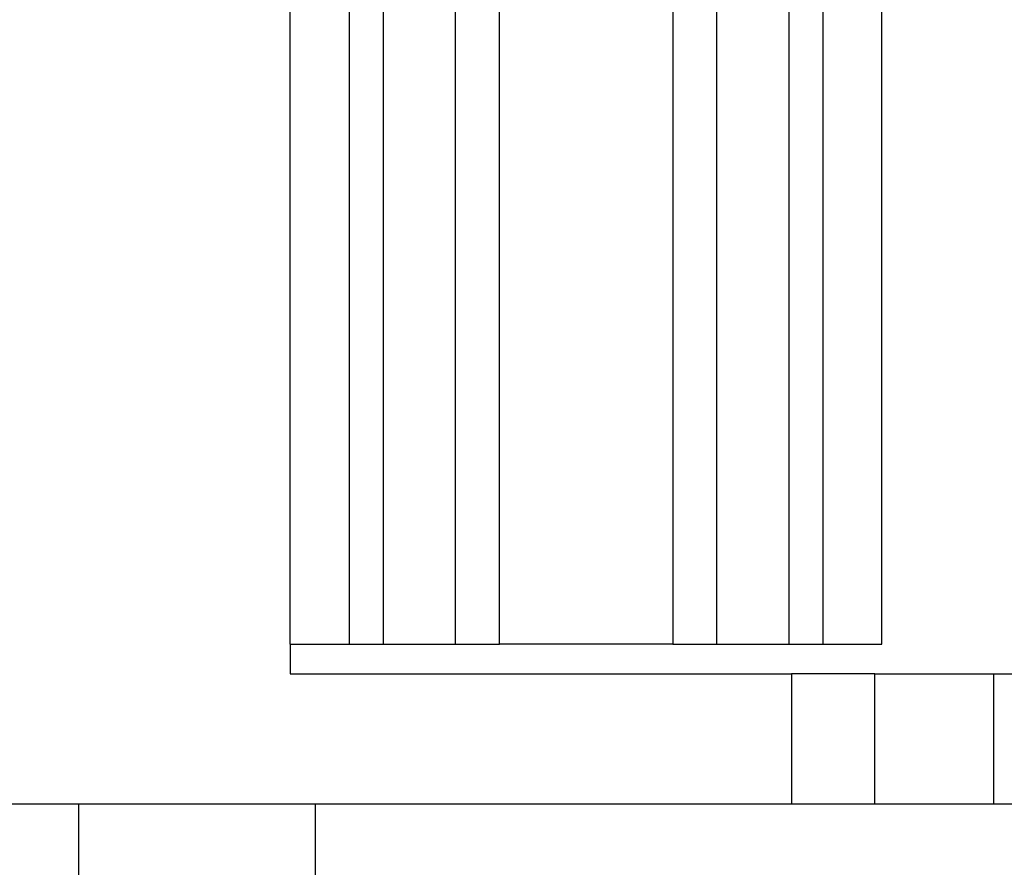
# Model space of a CAD drawing. Extents: x -84 to 147, y -90 to 62.
# Drawn here: x -66 to -62, y -28 to -25 of the extents above; entities that cross this region are included whole.
import ezdxf

# ---------------------------------------------------------------- set-up
doc = ezdxf.new("R2010")
doc.units = 0
doc.header["$LTSCALE"] = 0.25
doc.layers.get('0').update_dxf_attribs({"linetype": 'CONTINUOUS'})

msp = doc.modelspace()

# ---------------------------------------------------------------- linework, layer by layer
at = {"color": 7, "linetype": 'CONTINUOUS'}
for p, q in [((-64.6451, -27.558), (-64.6451, -23.658)), ((-64.4451, -27.558), (-64.4451, -23.658)), ((-64.3304, -27.558), (-64.3304, -23.658)), ((-64.0863, -27.558), (-64.0863, -23.658)), ((-63.938, -27.558), (-63.938, -23.658)), ((-63.3522, -23.658), (-63.3522, -27.558)), ((-63.2039, -23.658), (-63.2039, -27.558)), ((-62.9598, -23.658), (-62.9598, -27.558)), ((-62.8451, -23.658), (-62.8451, -27.558)), ((-62.6451, -27.558), (-62.6451, -23.658)), ((-64.6451, -27.558), (-64.6451, -27.658)), ((-64.4451, -27.558), (-64.3304, -27.558)), ((-64.0863, -27.558), (-63.938, -27.558)), ((-63.3522, -27.558), (-63.2039, -27.558)), ((-62.9598, -27.558), (-62.8451, -27.558)), ((-64.6451, -27.658), (-62.9511, -27.658)), ((-62.9511, -27.658), (-62.9511, -28.098)), ((-62.6692, -27.658), (-62.9511, -27.658)), ((-62.6692, -27.658), (-62.267, -27.658)), ((-62.6692, -28.098), (-62.6692, -27.658)), ((-62.267, -27.658), (-61.985, -27.658)), ((-62.267, -28.098), (-62.267, -27.658)), ((-71.1891, -28.098), (-62.9511, -28.098)), ((-65.3601, -33.228), (-65.3601, -28.098)), ((-64.5601, -33.048), (-64.5601, -28.098)), ((-62.9511, -28.098), (-62.6692, -28.098)), ((-62.6692, -28.098), (-62.267, -28.098)), ((-62.267, -28.098), (-61.985, -28.098))]:
    msp.add_line(p, q, dxfattribs=at)
at = {"color": 7}
for points in [[(-64.6451, -27.558, 0), (-64.6449, -27.558, 0), (-64.6448, -27.558, 0), (-64.6446, -27.558, 0), (-64.6445, -27.558, 0), (-64.6443, -27.558, 0), (-64.6441, -27.558, 0), (-64.644, -27.558, 0), (-64.6438, -27.558, 0), (-64.6436, -27.558, 0), (-64.6435, -27.558, 0), (-64.6433, -27.558, 0), (-64.6431, -27.558, 0), (-64.6429, -27.558, 0), (-64.6427, -27.558, 0), (-64.6426, -27.558, 0), (-64.6424, -27.558, 0), (-64.6422, -27.558, 0), (-64.642, -27.558, 0), (-64.6418, -27.558, 0), (-64.6416, -27.558, 0), (-64.6414, -27.558, 0), (-64.6412, -27.558, 0), (-64.641, -27.558, 0), (-64.6407, -27.558, 0), (-64.6405, -27.558, 0), (-64.6403, -27.558, 0), (-64.64, -27.558, 0), (-64.6398, -27.558, 0), (-64.6395, -27.558, 0), (-64.6393, -27.558, 0), (-64.639, -27.558, 0), (-64.6388, -27.558, 0), (-64.6385, -27.558, 0), (-64.6382, -27.558, 0), (-64.6379, -27.558, 0), (-64.6376, -27.558, 0), (-64.6373, -27.558, 0), (-64.637, -27.558, 0), (-64.6367, -27.558, 0), (-64.6363, -27.558, 0), (-64.636, -27.558, 0), (-64.6357, -27.558, 0), (-64.6353, -27.558, 0), (-64.6349, -27.558, 0), (-64.6346, -27.558, 0), (-64.6342, -27.558, 0), (-64.6338, -27.558, 0), (-64.6334, -27.558, 0), (-64.633, -27.558, 0), (-64.6325, -27.558, 0), (-64.6321, -27.558, 0), (-64.6317, -27.558, 0), (-64.6312, -27.558, 0), (-64.6307, -27.558, 0), (-64.6303, -27.558, 0), (-64.6298, -27.558, 0), (-64.6293, -27.558, 0), (-64.6287, -27.558, 0), (-64.6282, -27.558, 0), (-64.6277, -27.558, 0), (-64.6271, -27.558, 0), (-64.6266, -27.558, 0), (-64.626, -27.558, 0), (-64.6254, -27.558, 0), (-64.6248, -27.558, 0), (-64.6242, -27.558, 0), (-64.6236, -27.558, 0), (-64.6229, -27.558, 0), (-64.6223, -27.558, 0), (-64.6217, -27.558, 0), (-64.621, -27.558, 0), (-64.6203, -27.558, 0), (-64.6196, -27.558, 0), (-64.6189, -27.558, 0), (-64.6182, -27.558, 0), (-64.6175, -27.558, 0), (-64.6168, -27.558, 0), (-64.6161, -27.558, 0), (-64.6153, -27.558, 0), (-64.6146, -27.558, 0), (-64.6138, -27.558, 0), (-64.613, -27.558, 0), (-64.6123, -27.558, 0), (-64.6115, -27.558, 0), (-64.6107, -27.558, 0), (-64.6099, -27.558, 0), (-64.6091, -27.558, 0), (-64.6082, -27.558, 0), (-64.6074, -27.558, 0), (-64.6066, -27.558, 0), (-64.6057, -27.558, 0), (-64.6048, -27.558, 0), (-64.604, -27.558, 0), (-64.6031, -27.558, 0), (-64.6022, -27.558, 0), (-64.6013, -27.558, 0), (-64.6004, -27.558, 0), (-64.5995, -27.558, 0), (-64.5986, -27.558, 0), (-64.5977, -27.558, 0), (-64.5967, -27.558, 0), (-64.5958, -27.558, 0), (-64.5949, -27.558, 0), (-64.5939, -27.558, 0), (-64.5929, -27.558, 0), (-64.592, -27.558, 0), (-64.591, -27.558, 0), (-64.59, -27.558, 0), (-64.589, -27.558, 0), (-64.588, -27.558, 0), (-64.587, -27.558, 0), (-64.586, -27.558, 0), (-64.585, -27.558, 0), (-64.584, -27.558, 0), (-64.583, -27.558, 0), (-64.5819, -27.558, 0), (-64.5809, -27.558, 0), (-64.5798, -27.558, 0), (-64.5788, -27.558, 0), (-64.5777, -27.558, 0), (-64.5767, -27.558, 0), (-64.5756, -27.558, 0), (-64.5745, -27.558, 0), (-64.5734, -27.558, 0), (-64.5724, -27.558, 0), (-64.5713, -27.558, 0), (-64.5702, -27.558, 0), (-64.5691, -27.558, 0), (-64.568, -27.558, 0), (-64.5668, -27.558, 0), (-64.5657, -27.558, 0), (-64.5646, -27.558, 0), (-64.5635, -27.558, 0), (-64.5623, -27.558, 0), (-64.5612, -27.558, 0), (-64.56, -27.558, 0), (-64.5589, -27.558, 0), (-64.5577, -27.558, 0), (-64.5565, -27.558, 0), (-64.5554, -27.558, 0), (-64.5542, -27.558, 0), (-64.553, -27.558, 0), (-64.5518, -27.558, 0), (-64.5506, -27.558, 0), (-64.5495, -27.558, 0), (-64.5482, -27.558, 0), (-64.547, -27.558, 0), (-64.5458, -27.558, 0), (-64.5446, -27.558, 0), (-64.5434, -27.558, 0), (-64.5422, -27.558, 0), (-64.5409, -27.558, 0), (-64.5397, -27.558, 0), (-64.5385, -27.558, 0), (-64.5372, -27.558, 0), (-64.536, -27.558, 0), (-64.5347, -27.558, 0), (-64.5335, -27.558, 0), (-64.5322, -27.558, 0), (-64.5309, -27.558, 0), (-64.5297, -27.558, 0), (-64.5284, -27.558, 0), (-64.5271, -27.558, 0), (-64.5258, -27.558, 0), (-64.5246, -27.558, 0), (-64.5233, -27.558, 0), (-64.522, -27.558, 0), (-64.5207, -27.558, 0), (-64.5194, -27.558, 0), (-64.5181, -27.558, 0), (-64.5167, -27.558, 0), (-64.5154, -27.558, 0), (-64.5141, -27.558, 0), (-64.5128, -27.558, 0), (-64.5115, -27.558, 0), (-64.5101, -27.558, 0), (-64.5088, -27.558, 0), (-64.5075, -27.558, 0), (-64.5061, -27.558, 0), (-64.5048, -27.558, 0), (-64.5034, -27.558, 0), (-64.5021, -27.558, 0), (-64.5007, -27.558, 0), (-64.4994, -27.558, 0), (-64.498, -27.558, 0), (-64.4967, -27.558, 0), (-64.4953, -27.558, 0), (-64.494, -27.558, 0), (-64.4926, -27.558, 0), (-64.4912, -27.558, 0), (-64.4898, -27.558, 0), (-64.4885, -27.558, 0), (-64.4871, -27.558, 0), (-64.4857, -27.558, 0), (-64.4843, -27.558, 0), (-64.4829, -27.558, 0), (-64.4816, -27.558, 0), (-64.4802, -27.558, 0), (-64.4788, -27.558, 0), (-64.4774, -27.558, 0), (-64.476, -27.558, 0), (-64.4746, -27.558, 0), (-64.4732, -27.558, 0), (-64.4718, -27.558, 0), (-64.4704, -27.558, 0), (-64.469, -27.558, 0), (-64.4676, -27.558, 0), (-64.4662, -27.558, 0), (-64.4648, -27.558, 0), (-64.4634, -27.558, 0), (-64.462, -27.558, 0), (-64.4606, -27.558, 0), (-64.4592, -27.558, 0), (-64.4578, -27.558, 0), (-64.4564, -27.558, 0), (-64.455, -27.558, 0), (-64.4536, -27.558, 0), (-64.4522, -27.558, 0), (-64.4507, -27.558, 0), (-64.4493, -27.558, 0), (-64.4479, -27.558, 0), (-64.4465, -27.558, 0), (-64.4451, -27.558, 0)], [(-64.3304, -27.558, 0), (-64.3289, -27.558, 0), (-64.3274, -27.558, 0), (-64.3258, -27.558, 0), (-64.3243, -27.558, 0), (-64.3228, -27.558, 0), (-64.3213, -27.558, 0), (-64.3198, -27.558, 0), (-64.3183, -27.558, 0), (-64.3167, -27.558, 0), (-64.3152, -27.558, 0), (-64.3137, -27.558, 0), (-64.3122, -27.558, 0), (-64.3107, -27.558, 0), (-64.3092, -27.558, 0), (-64.3077, -27.558, 0), (-64.3061, -27.558, 0), (-64.3046, -27.558, 0), (-64.3031, -27.558, 0), (-64.3016, -27.558, 0), (-64.3001, -27.558, 0), (-64.2986, -27.558, 0), (-64.2971, -27.558, 0), (-64.2956, -27.558, 0), (-64.2941, -27.558, 0), (-64.2926, -27.558, 0), (-64.2911, -27.558, 0), (-64.2896, -27.558, 0), (-64.2881, -27.558, 0), (-64.2866, -27.558, 0), (-64.2851, -27.558, 0), (-64.2836, -27.558, 0), (-64.2821, -27.558, 0), (-64.2807, -27.558, 0), (-64.2792, -27.558, 0), (-64.2777, -27.558, 0), (-64.2762, -27.558, 0), (-64.2747, -27.558, 0), (-64.2733, -27.558, 0), (-64.2718, -27.558, 0), (-64.2703, -27.558, 0), (-64.2688, -27.558, 0), (-64.2674, -27.558, 0), (-64.2659, -27.558, 0), (-64.2644, -27.558, 0), (-64.263, -27.558, 0), (-64.2615, -27.558, 0), (-64.2601, -27.558, 0), (-64.2586, -27.558, 0), (-64.2572, -27.558, 0), (-64.2557, -27.558, 0), (-64.2543, -27.558, 0), (-64.2528, -27.558, 0), (-64.2514, -27.558, 0), (-64.25, -27.558, 0), (-64.2485, -27.558, 0), (-64.2471, -27.558, 0), (-64.2457, -27.558, 0), (-64.2443, -27.558, 0), (-64.2428, -27.558, 0), (-64.2414, -27.558, 0), (-64.24, -27.558, 0), (-64.2386, -27.558, 0), (-64.2372, -27.558, 0), (-64.2358, -27.558, 0), (-64.2344, -27.558, 0), (-64.233, -27.558, 0), (-64.2316, -27.558, 0), (-64.2302, -27.558, 0), (-64.2288, -27.558, 0), (-64.2275, -27.558, 0), (-64.2261, -27.558, 0), (-64.2247, -27.558, 0), (-64.2233, -27.558, 0), (-64.222, -27.558, 0), (-64.2206, -27.558, 0), (-64.2193, -27.558, 0), (-64.2179, -27.558, 0), (-64.2166, -27.558, 0), (-64.2152, -27.558, 0), (-64.2139, -27.558, 0), (-64.2125, -27.558, 0), (-64.2112, -27.558, 0), (-64.2099, -27.558, 0), (-64.2086, -27.558, 0), (-64.2072, -27.558, 0), (-64.2059, -27.558, 0), (-64.2046, -27.558, 0), (-64.2033, -27.558, 0), (-64.202, -27.558, 0), (-64.2007, -27.558, 0), (-64.1994, -27.558, 0), (-64.1981, -27.558, 0), (-64.1968, -27.558, 0), (-64.1956, -27.558, 0), (-64.1943, -27.558, 0), (-64.193, -27.558, 0), (-64.1917, -27.558, 0), (-64.1905, -27.558, 0), (-64.1892, -27.558, 0), (-64.188, -27.558, 0), (-64.1867, -27.558, 0), (-64.1855, -27.558, 0), (-64.1842, -27.558, 0), (-64.183, -27.558, 0), (-64.1818, -27.558, 0), (-64.1806, -27.558, 0), (-64.1793, -27.558, 0), (-64.1781, -27.558, 0), (-64.1769, -27.558, 0), (-64.1757, -27.558, 0), (-64.1745, -27.558, 0), (-64.1733, -27.558, 0), (-64.1721, -27.558, 0), (-64.1709, -27.558, 0), (-64.1698, -27.558, 0), (-64.1686, -27.558, 0), (-64.1674, -27.558, 0), (-64.1663, -27.558, 0), (-64.1651, -27.558, 0), (-64.164, -27.558, 0), (-64.1628, -27.558, 0), (-64.1617, -27.558, 0), (-64.1606, -27.558, 0), (-64.1594, -27.558, 0), (-64.1583, -27.558, 0), (-64.1572, -27.558, 0), (-64.1561, -27.558, 0), (-64.155, -27.558, 0), (-64.1539, -27.558, 0), (-64.1528, -27.558, 0), (-64.1517, -27.558, 0), (-64.1507, -27.558, 0), (-64.1496, -27.558, 0), (-64.1486, -27.558, 0), (-64.1475, -27.558, 0), (-64.1465, -27.558, 0), (-64.1454, -27.558, 0), (-64.1444, -27.558, 0), (-64.1434, -27.558, 0), (-64.1424, -27.558, 0), (-64.1414, -27.558, 0), (-64.1404, -27.558, 0), (-64.1394, -27.558, 0), (-64.1384, -27.558, 0), (-64.1374, -27.558, 0), (-64.1365, -27.558, 0), (-64.1355, -27.558, 0), (-64.1346, -27.558, 0), (-64.1336, -27.558, 0), (-64.1327, -27.558, 0), (-64.1318, -27.558, 0), (-64.1309, -27.558, 0), (-64.1299, -27.558, 0), (-64.1291, -27.558, 0), (-64.1282, -27.558, 0), (-64.1273, -27.558, 0), (-64.1264, -27.558, 0), (-64.1256, -27.558, 0), (-64.1247, -27.558, 0), (-64.1239, -27.558, 0), (-64.1231, -27.558, 0), (-64.1222, -27.558, 0), (-64.1214, -27.558, 0), (-64.1206, -27.558, 0), (-64.1198, -27.558, 0), (-64.1191, -27.558, 0), (-64.1183, -27.558, 0), (-64.1175, -27.558, 0), (-64.1168, -27.558, 0), (-64.116, -27.558, 0), (-64.1153, -27.558, 0), (-64.1146, -27.558, 0), (-64.1139, -27.558, 0), (-64.1132, -27.558, 0), (-64.1125, -27.558, 0), (-64.1118, -27.558, 0), (-64.1111, -27.558, 0), (-64.1105, -27.558, 0), (-64.1098, -27.558, 0), (-64.1092, -27.558, 0), (-64.1085, -27.558, 0), (-64.1079, -27.558, 0), (-64.1073, -27.558, 0), (-64.1066, -27.558, 0), (-64.106, -27.558, 0), (-64.1054, -27.558, 0), (-64.1048, -27.558, 0), (-64.1042, -27.558, 0), (-64.1037, -27.558, 0), (-64.1031, -27.558, 0), (-64.1025, -27.558, 0), (-64.1019, -27.558, 0), (-64.1014, -27.558, 0), (-64.1008, -27.558, 0), (-64.1003, -27.558, 0), (-64.0997, -27.558, 0), (-64.0992, -27.558, 0), (-64.0987, -27.558, 0), (-64.0981, -27.558, 0), (-64.0976, -27.558, 0), (-64.0971, -27.558, 0), (-64.0966, -27.558, 0), (-64.096, -27.558, 0), (-64.0955, -27.558, 0), (-64.095, -27.558, 0), (-64.0945, -27.558, 0), (-64.094, -27.558, 0), (-64.0935, -27.558, 0), (-64.093, -27.558, 0), (-64.0926, -27.558, 0), (-64.0921, -27.558, 0), (-64.0916, -27.558, 0), (-64.0911, -27.558, 0), (-64.0906, -27.558, 0), (-64.0901, -27.558, 0), (-64.0896, -27.558, 0), (-64.0892, -27.558, 0), (-64.0887, -27.558, 0), (-64.0882, -27.558, 0), (-64.0877, -27.558, 0), (-64.0873, -27.558, 0), (-64.0868, -27.558, 0), (-64.0863, -27.558, 0)], [(-63.6451, -27.558, 0), (-63.6469, -27.558, 0), (-63.6487, -27.558, 0), (-63.6506, -27.558, 0), (-63.6524, -27.558, 0), (-63.6542, -27.558, 0), (-63.656, -27.558, 0), (-63.6579, -27.558, 0), (-63.6597, -27.558, 0), (-63.6615, -27.558, 0), (-63.6633, -27.558, 0), (-63.6651, -27.558, 0), (-63.6669, -27.558, 0), (-63.6688, -27.558, 0), (-63.6706, -27.558, 0), (-63.6724, -27.558, 0), (-63.6742, -27.558, 0), (-63.676, -27.558, 0), (-63.6778, -27.558, 0), (-63.6796, -27.558, 0), (-63.6814, -27.558, 0), (-63.6832, -27.558, 0), (-63.6851, -27.558, 0), (-63.6869, -27.558, 0), (-63.6887, -27.558, 0), (-63.6905, -27.558, 0), (-63.6923, -27.558, 0), (-63.6941, -27.558, 0), (-63.6958, -27.558, 0), (-63.6976, -27.558, 0), (-63.6994, -27.558, 0), (-63.7012, -27.558, 0), (-63.703, -27.558, 0), (-63.7048, -27.558, 0), (-63.7066, -27.558, 0), (-63.7084, -27.558, 0), (-63.7101, -27.558, 0), (-63.7119, -27.558, 0), (-63.7137, -27.558, 0), (-63.7154, -27.558, 0), (-63.7172, -27.558, 0), (-63.719, -27.558, 0), (-63.7207, -27.558, 0), (-63.7225, -27.558, 0), (-63.7243, -27.558, 0), (-63.726, -27.558, 0), (-63.7278, -27.558, 0), (-63.7295, -27.558, 0), (-63.7312, -27.558, 0), (-63.733, -27.558, 0), (-63.7347, -27.558, 0), (-63.7365, -27.558, 0), (-63.7382, -27.558, 0), (-63.7399, -27.558, 0), (-63.7416, -27.558, 0), (-63.7433, -27.558, 0), (-63.7451, -27.558, 0), (-63.7468, -27.558, 0), (-63.7485, -27.558, 0), (-63.7502, -27.558, 0), (-63.7519, -27.558, 0), (-63.7536, -27.558, 0), (-63.7553, -27.558, 0), (-63.7569, -27.558, 0), (-63.7586, -27.558, 0), (-63.7603, -27.558, 0), (-63.762, -27.558, 0), (-63.7636, -27.558, 0), (-63.7653, -27.558, 0), (-63.767, -27.558, 0), (-63.7686, -27.558, 0), (-63.7703, -27.558, 0), (-63.7719, -27.558, 0), (-63.7736, -27.558, 0), (-63.7752, -27.558, 0), (-63.7768, -27.558, 0), (-63.7785, -27.558, 0), (-63.7801, -27.558, 0), (-63.7817, -27.558, 0), (-63.7833, -27.558, 0), (-63.7849, -27.558, 0), (-63.7865, -27.558, 0), (-63.7881, -27.558, 0), (-63.7897, -27.558, 0), (-63.7913, -27.558, 0), (-63.7929, -27.558, 0), (-63.7945, -27.558, 0), (-63.7961, -27.558, 0), (-63.7976, -27.558, 0), (-63.7992, -27.558, 0), (-63.8007, -27.558, 0), (-63.8023, -27.558, 0), (-63.8038, -27.558, 0), (-63.8054, -27.558, 0), (-63.8069, -27.558, 0), (-63.8085, -27.558, 0), (-63.81, -27.558, 0), (-63.8115, -27.558, 0), (-63.813, -27.558, 0), (-63.8145, -27.558, 0), (-63.816, -27.558, 0), (-63.8175, -27.558, 0), (-63.819, -27.558, 0), (-63.8205, -27.558, 0), (-63.822, -27.558, 0), (-63.8235, -27.558, 0), (-63.8249, -27.558, 0), (-63.8264, -27.558, 0), (-63.8278, -27.558, 0), (-63.8293, -27.558, 0), (-63.8307, -27.558, 0), (-63.8322, -27.558, 0), (-63.8336, -27.558, 0), (-63.835, -27.558, 0), (-63.8364, -27.558, 0), (-63.8379, -27.558, 0), (-63.8393, -27.558, 0), (-63.8407, -27.558, 0), (-63.8421, -27.558, 0), (-63.8434, -27.558, 0), (-63.8448, -27.558, 0), (-63.8462, -27.558, 0), (-63.8476, -27.558, 0), (-63.8489, -27.558, 0), (-63.8503, -27.558, 0), (-63.8516, -27.558, 0), (-63.8529, -27.558, 0), (-63.8543, -27.558, 0), (-63.8556, -27.558, 0), (-63.8569, -27.558, 0), (-63.8582, -27.558, 0), (-63.8595, -27.558, 0), (-63.8608, -27.558, 0), (-63.8621, -27.558, 0), (-63.8633, -27.558, 0), (-63.8646, -27.558, 0), (-63.8658, -27.558, 0), (-63.8671, -27.558, 0), (-63.8683, -27.558, 0), (-63.8695, -27.558, 0), (-63.8707, -27.558, 0), (-63.8719, -27.558, 0), (-63.8731, -27.558, 0), (-63.8743, -27.558, 0), (-63.8755, -27.558, 0), (-63.8767, -27.558, 0), (-63.8778, -27.558, 0), (-63.879, -27.558, 0), (-63.8801, -27.558, 0), (-63.8812, -27.558, 0), (-63.8824, -27.558, 0), (-63.8835, -27.558, 0), (-63.8846, -27.558, 0), (-63.8856, -27.558, 0), (-63.8867, -27.558, 0), (-63.8878, -27.558, 0), (-63.8888, -27.558, 0), (-63.8899, -27.558, 0), (-63.8909, -27.558, 0), (-63.8919, -27.558, 0), (-63.8929, -27.558, 0), (-63.8939, -27.558, 0), (-63.8949, -27.558, 0), (-63.8959, -27.558, 0), (-63.8968, -27.558, 0), (-63.8978, -27.558, 0), (-63.8987, -27.558, 0), (-63.8996, -27.558, 0), (-63.9006, -27.558, 0), (-63.9014, -27.558, 0), (-63.9023, -27.558, 0), (-63.9032, -27.558, 0), (-63.9041, -27.558, 0), (-63.9049, -27.558, 0), (-63.9058, -27.558, 0), (-63.9066, -27.558, 0), (-63.9074, -27.558, 0), (-63.9082, -27.558, 0), (-63.909, -27.558, 0), (-63.9098, -27.558, 0), (-63.9106, -27.558, 0), (-63.9114, -27.558, 0), (-63.9121, -27.558, 0), (-63.9129, -27.558, 0), (-63.9136, -27.558, 0), (-63.9143, -27.558, 0), (-63.9151, -27.558, 0), (-63.9158, -27.558, 0), (-63.9165, -27.558, 0), (-63.9172, -27.558, 0), (-63.9179, -27.558, 0), (-63.9186, -27.558, 0), (-63.9193, -27.558, 0), (-63.9199, -27.558, 0), (-63.9206, -27.558, 0), (-63.9213, -27.558, 0), (-63.9219, -27.558, 0), (-63.9226, -27.558, 0), (-63.9232, -27.558, 0), (-63.9238, -27.558, 0), (-63.9245, -27.558, 0), (-63.9251, -27.558, 0), (-63.9257, -27.558, 0), (-63.9263, -27.558, 0), (-63.9269, -27.558, 0), (-63.9275, -27.558, 0), (-63.9281, -27.558, 0), (-63.9287, -27.558, 0), (-63.9293, -27.558, 0), (-63.9299, -27.558, 0), (-63.9305, -27.558, 0), (-63.9311, -27.558, 0), (-63.9317, -27.558, 0), (-63.9323, -27.558, 0), (-63.9328, -27.558, 0), (-63.9334, -27.558, 0), (-63.934, -27.558, 0), (-63.9346, -27.558, 0), (-63.9351, -27.558, 0), (-63.9357, -27.558, 0), (-63.9363, -27.558, 0), (-63.9369, -27.558, 0), (-63.9374, -27.558, 0), (-63.938, -27.558, 0)], [(-63.3522, -27.558, 0), (-63.3528, -27.558, 0), (-63.3534, -27.558, 0), (-63.3539, -27.558, 0), (-63.3545, -27.558, 0), (-63.3551, -27.558, 0), (-63.3556, -27.558, 0), (-63.3562, -27.558, 0), (-63.3568, -27.558, 0), (-63.3574, -27.558, 0), (-63.3579, -27.558, 0), (-63.3585, -27.558, 0), (-63.3591, -27.558, 0), (-63.3597, -27.558, 0), (-63.3603, -27.558, 0), (-63.3609, -27.558, 0), (-63.3615, -27.558, 0), (-63.3621, -27.558, 0), (-63.3627, -27.558, 0), (-63.3633, -27.558, 0), (-63.3639, -27.558, 0), (-63.3645, -27.558, 0), (-63.3651, -27.558, 0), (-63.3658, -27.558, 0), (-63.3664, -27.558, 0), (-63.367, -27.558, 0), (-63.3677, -27.558, 0), (-63.3683, -27.558, 0), (-63.369, -27.558, 0), (-63.3696, -27.558, 0), (-63.3703, -27.558, 0), (-63.371, -27.558, 0), (-63.3716, -27.558, 0), (-63.3723, -27.558, 0), (-63.373, -27.558, 0), (-63.3737, -27.558, 0), (-63.3744, -27.558, 0), (-63.3751, -27.558, 0), (-63.3759, -27.558, 0), (-63.3766, -27.558, 0), (-63.3773, -27.558, 0), (-63.3781, -27.558, 0), (-63.3789, -27.558, 0), (-63.3796, -27.558, 0), (-63.3804, -27.558, 0), (-63.3812, -27.558, 0), (-63.382, -27.558, 0), (-63.3828, -27.558, 0), (-63.3836, -27.558, 0), (-63.3844, -27.558, 0), (-63.3853, -27.558, 0), (-63.3861, -27.558, 0), (-63.387, -27.558, 0), (-63.3879, -27.558, 0), (-63.3888, -27.558, 0), (-63.3897, -27.558, 0), (-63.3906, -27.558, 0), (-63.3915, -27.558, 0), (-63.3924, -27.558, 0), (-63.3934, -27.558, 0), (-63.3943, -27.558, 0), (-63.3953, -27.558, 0), (-63.3963, -27.558, 0), (-63.3973, -27.558, 0), (-63.3983, -27.558, 0), (-63.3993, -27.558, 0), (-63.4003, -27.558, 0), (-63.4014, -27.558, 0), (-63.4024, -27.558, 0), (-63.4035, -27.558, 0), (-63.4046, -27.558, 0), (-63.4057, -27.558, 0), (-63.4068, -27.558, 0), (-63.4079, -27.558, 0), (-63.409, -27.558, 0), (-63.4101, -27.558, 0), (-63.4112, -27.558, 0), (-63.4124, -27.558, 0), (-63.4135, -27.558, 0), (-63.4147, -27.558, 0), (-63.4159, -27.558, 0), (-63.4171, -27.558, 0), (-63.4183, -27.558, 0), (-63.4195, -27.558, 0), (-63.4207, -27.558, 0), (-63.4219, -27.558, 0), (-63.4231, -27.558, 0), (-63.4244, -27.558, 0), (-63.4256, -27.558, 0), (-63.4269, -27.558, 0), (-63.4282, -27.558, 0), (-63.4294, -27.558, 0), (-63.4307, -27.558, 0), (-63.432, -27.558, 0), (-63.4333, -27.558, 0), (-63.4346, -27.558, 0), (-63.436, -27.558, 0), (-63.4373, -27.558, 0), (-63.4386, -27.558, 0), (-63.44, -27.558, 0), (-63.4413, -27.558, 0), (-63.4427, -27.558, 0), (-63.444, -27.558, 0), (-63.4454, -27.558, 0), (-63.4468, -27.558, 0), (-63.4482, -27.558, 0), (-63.4496, -27.558, 0), (-63.4509, -27.558, 0), (-63.4524, -27.558, 0), (-63.4538, -27.558, 0), (-63.4552, -27.558, 0), (-63.4566, -27.558, 0), (-63.458, -27.558, 0), (-63.4595, -27.558, 0), (-63.4609, -27.558, 0), (-63.4624, -27.558, 0), (-63.4638, -27.558, 0), (-63.4653, -27.558, 0), (-63.4668, -27.558, 0), (-63.4682, -27.558, 0), (-63.4697, -27.558, 0), (-63.4712, -27.558, 0), (-63.4727, -27.558, 0), (-63.4742, -27.558, 0), (-63.4757, -27.558, 0), (-63.4772, -27.558, 0), (-63.4787, -27.558, 0), (-63.4802, -27.558, 0), (-63.4818, -27.558, 0), (-63.4833, -27.558, 0), (-63.4848, -27.558, 0), (-63.4864, -27.558, 0), (-63.4879, -27.558, 0), (-63.4895, -27.558, 0), (-63.491, -27.558, 0), (-63.4926, -27.558, 0), (-63.4942, -27.558, 0), (-63.4957, -27.558, 0), (-63.4973, -27.558, 0), (-63.4989, -27.558, 0), (-63.5005, -27.558, 0), (-63.5021, -27.558, 0), (-63.5037, -27.558, 0), (-63.5053, -27.558, 0), (-63.5069, -27.558, 0), (-63.5085, -27.558, 0), (-63.5101, -27.558, 0), (-63.5118, -27.558, 0), (-63.5134, -27.558, 0), (-63.515, -27.558, 0), (-63.5166, -27.558, 0), (-63.5183, -27.558, 0), (-63.5199, -27.558, 0), (-63.5216, -27.558, 0), (-63.5232, -27.558, 0), (-63.5249, -27.558, 0), (-63.5266, -27.558, 0), (-63.5282, -27.558, 0), (-63.5299, -27.558, 0), (-63.5316, -27.558, 0), (-63.5333, -27.558, 0), (-63.535, -27.558, 0), (-63.5366, -27.558, 0), (-63.5383, -27.558, 0), (-63.54, -27.558, 0), (-63.5417, -27.558, 0), (-63.5434, -27.558, 0), (-63.5452, -27.558, 0), (-63.5469, -27.558, 0), (-63.5486, -27.558, 0), (-63.5503, -27.558, 0), (-63.552, -27.558, 0), (-63.5538, -27.558, 0), (-63.5555, -27.558, 0), (-63.5572, -27.558, 0), (-63.559, -27.558, 0), (-63.5607, -27.558, 0), (-63.5625, -27.558, 0), (-63.5642, -27.558, 0), (-63.566, -27.558, 0), (-63.5677, -27.558, 0), (-63.5695, -27.558, 0), (-63.5712, -27.558, 0), (-63.573, -27.558, 0), (-63.5748, -27.558, 0), (-63.5765, -27.558, 0), (-63.5783, -27.558, 0), (-63.5801, -27.558, 0), (-63.5819, -27.558, 0), (-63.5836, -27.558, 0), (-63.5854, -27.558, 0), (-63.5872, -27.558, 0), (-63.589, -27.558, 0), (-63.5908, -27.558, 0), (-63.5926, -27.558, 0), (-63.5944, -27.558, 0), (-63.5962, -27.558, 0), (-63.598, -27.558, 0), (-63.5998, -27.558, 0), (-63.6016, -27.558, 0), (-63.6034, -27.558, 0), (-63.6052, -27.558, 0), (-63.607, -27.558, 0), (-63.6088, -27.558, 0), (-63.6106, -27.558, 0), (-63.6124, -27.558, 0), (-63.6142, -27.558, 0), (-63.616, -27.558, 0), (-63.6178, -27.558, 0), (-63.6196, -27.558, 0), (-63.6215, -27.558, 0), (-63.6233, -27.558, 0), (-63.6251, -27.558, 0), (-63.6269, -27.558, 0), (-63.6287, -27.558, 0), (-63.6305, -27.558, 0), (-63.6324, -27.558, 0), (-63.6342, -27.558, 0), (-63.636, -27.558, 0), (-63.6378, -27.558, 0), (-63.6396, -27.558, 0), (-63.6415, -27.558, 0), (-63.6433, -27.558, 0), (-63.6451, -27.558, 0)], [(-63.2039, -27.558, 0), (-63.2034, -27.558, 0), (-63.2029, -27.558, 0), (-63.2025, -27.558, 0), (-63.202, -27.558, 0), (-63.2015, -27.558, 0), (-63.201, -27.558, 0), (-63.2006, -27.558, 0), (-63.2001, -27.558, 0), (-63.1996, -27.558, 0), (-63.1991, -27.558, 0), (-63.1986, -27.558, 0), (-63.1982, -27.558, 0), (-63.1977, -27.558, 0), (-63.1972, -27.558, 0), (-63.1967, -27.558, 0), (-63.1962, -27.558, 0), (-63.1957, -27.558, 0), (-63.1952, -27.558, 0), (-63.1947, -27.558, 0), (-63.1942, -27.558, 0), (-63.1937, -27.558, 0), (-63.1931, -27.558, 0), (-63.1926, -27.558, 0), (-63.1921, -27.558, 0), (-63.1916, -27.558, 0), (-63.191, -27.558, 0), (-63.1905, -27.558, 0), (-63.1899, -27.558, 0), (-63.1894, -27.558, 0), (-63.1888, -27.558, 0), (-63.1883, -27.558, 0), (-63.1877, -27.558, 0), (-63.1871, -27.558, 0), (-63.1866, -27.558, 0), (-63.186, -27.558, 0), (-63.1854, -27.558, 0), (-63.1848, -27.558, 0), (-63.1842, -27.558, 0), (-63.1836, -27.558, 0), (-63.183, -27.558, 0), (-63.1823, -27.558, 0), (-63.1817, -27.558, 0), (-63.1811, -27.558, 0), (-63.1804, -27.558, 0), (-63.1798, -27.558, 0), (-63.1791, -27.558, 0), (-63.1784, -27.558, 0), (-63.1777, -27.558, 0), (-63.177, -27.558, 0), (-63.1763, -27.558, 0), (-63.1756, -27.558, 0), (-63.1749, -27.558, 0), (-63.1742, -27.558, 0), (-63.1734, -27.558, 0), (-63.1727, -27.558, 0), (-63.1719, -27.558, 0), (-63.1712, -27.558, 0), (-63.1704, -27.558, 0), (-63.1696, -27.558, 0), (-63.1688, -27.558, 0), (-63.168, -27.558, 0), (-63.1672, -27.558, 0), (-63.1663, -27.558, 0), (-63.1655, -27.558, 0), (-63.1646, -27.558, 0), (-63.1638, -27.558, 0), (-63.1629, -27.558, 0), (-63.162, -27.558, 0), (-63.1612, -27.558, 0), (-63.1603, -27.558, 0), (-63.1594, -27.558, 0), (-63.1584, -27.558, 0), (-63.1575, -27.558, 0), (-63.1566, -27.558, 0), (-63.1557, -27.558, 0), (-63.1547, -27.558, 0), (-63.1538, -27.558, 0), (-63.1528, -27.558, 0), (-63.1518, -27.558, 0), (-63.1508, -27.558, 0), (-63.1499, -27.558, 0), (-63.1489, -27.558, 0), (-63.1479, -27.558, 0), (-63.1468, -27.558, 0), (-63.1458, -27.558, 0), (-63.1448, -27.558, 0), (-63.1438, -27.558, 0), (-63.1427, -27.558, 0), (-63.1417, -27.558, 0), (-63.1406, -27.558, 0), (-63.1395, -27.558, 0), (-63.1385, -27.558, 0), (-63.1374, -27.558, 0), (-63.1363, -27.558, 0), (-63.1352, -27.558, 0), (-63.1341, -27.558, 0), (-63.133, -27.558, 0), (-63.1319, -27.558, 0), (-63.1308, -27.558, 0), (-63.1297, -27.558, 0), (-63.1285, -27.558, 0), (-63.1274, -27.558, 0), (-63.1262, -27.558, 0), (-63.1251, -27.558, 0), (-63.1239, -27.558, 0), (-63.1228, -27.558, 0), (-63.1216, -27.558, 0), (-63.1204, -27.558, 0), (-63.1193, -27.558, 0), (-63.1181, -27.558, 0), (-63.1169, -27.558, 0), (-63.1157, -27.558, 0), (-63.1145, -27.558, 0), (-63.1133, -27.558, 0), (-63.1121, -27.558, 0), (-63.1109, -27.558, 0), (-63.1097, -27.558, 0), (-63.1084, -27.558, 0), (-63.1072, -27.558, 0), (-63.106, -27.558, 0), (-63.1047, -27.558, 0), (-63.1035, -27.558, 0), (-63.1022, -27.558, 0), (-63.101, -27.558, 0), (-63.0997, -27.558, 0), (-63.0985, -27.558, 0), (-63.0972, -27.558, 0), (-63.0959, -27.558, 0), (-63.0947, -27.558, 0), (-63.0934, -27.558, 0), (-63.0921, -27.558, 0), (-63.0908, -27.558, 0), (-63.0895, -27.558, 0), (-63.0882, -27.558, 0), (-63.0869, -27.558, 0), (-63.0856, -27.558, 0), (-63.0843, -27.558, 0), (-63.083, -27.558, 0), (-63.0817, -27.558, 0), (-63.0803, -27.558, 0), (-63.079, -27.558, 0), (-63.0777, -27.558, 0), (-63.0763, -27.558, 0), (-63.075, -27.558, 0), (-63.0737, -27.558, 0), (-63.0723, -27.558, 0), (-63.071, -27.558, 0), (-63.0696, -27.558, 0), (-63.0682, -27.558, 0), (-63.0669, -27.558, 0), (-63.0655, -27.558, 0), (-63.0641, -27.558, 0), (-63.0628, -27.558, 0), (-63.0614, -27.558, 0), (-63.06, -27.558, 0), (-63.0586, -27.558, 0), (-63.0572, -27.558, 0), (-63.0558, -27.558, 0), (-63.0544, -27.558, 0), (-63.053, -27.558, 0), (-63.0516, -27.558, 0), (-63.0502, -27.558, 0), (-63.0488, -27.558, 0), (-63.0474, -27.558, 0), (-63.046, -27.558, 0), (-63.0445, -27.558, 0), (-63.0431, -27.558, 0), (-63.0417, -27.558, 0), (-63.0403, -27.558, 0), (-63.0388, -27.558, 0), (-63.0374, -27.558, 0), (-63.0359, -27.558, 0), (-63.0345, -27.558, 0), (-63.0331, -27.558, 0), (-63.0316, -27.558, 0), (-63.0302, -27.558, 0), (-63.0287, -27.558, 0), (-63.0272, -27.558, 0), (-63.0258, -27.558, 0), (-63.0243, -27.558, 0), (-63.0228, -27.558, 0), (-63.0214, -27.558, 0), (-63.0199, -27.558, 0), (-63.0184, -27.558, 0), (-63.017, -27.558, 0), (-63.0155, -27.558, 0), (-63.014, -27.558, 0), (-63.0125, -27.558, 0), (-63.011, -27.558, 0), (-63.0096, -27.558, 0), (-63.0081, -27.558, 0), (-63.0066, -27.558, 0), (-63.0051, -27.558, 0), (-63.0036, -27.558, 0), (-63.0021, -27.558, 0), (-63.0006, -27.558, 0), (-62.9991, -27.558, 0), (-62.9976, -27.558, 0), (-62.9961, -27.558, 0), (-62.9946, -27.558, 0), (-62.9931, -27.558, 0), (-62.9916, -27.558, 0), (-62.9901, -27.558, 0), (-62.9886, -27.558, 0), (-62.9871, -27.558, 0), (-62.9856, -27.558, 0), (-62.9841, -27.558, 0), (-62.9826, -27.558, 0), (-62.981, -27.558, 0), (-62.9795, -27.558, 0), (-62.978, -27.558, 0), (-62.9765, -27.558, 0), (-62.975, -27.558, 0), (-62.9735, -27.558, 0), (-62.972, -27.558, 0), (-62.9704, -27.558, 0), (-62.9689, -27.558, 0), (-62.9674, -27.558, 0), (-62.9659, -27.558, 0), (-62.9644, -27.558, 0), (-62.9629, -27.558, 0), (-62.9613, -27.558, 0), (-62.9598, -27.558, 0)], [(-62.8451, -27.558, 0), (-62.8437, -27.558, 0), (-62.8423, -27.558, 0), (-62.8409, -27.558, 0), (-62.8395, -27.558, 0), (-62.8381, -27.558, 0), (-62.8366, -27.558, 0), (-62.8352, -27.558, 0), (-62.8338, -27.558, 0), (-62.8324, -27.558, 0), (-62.831, -27.558, 0), (-62.8296, -27.558, 0), (-62.8282, -27.558, 0), (-62.8268, -27.558, 0), (-62.8254, -27.558, 0), (-62.824, -27.558, 0), (-62.8226, -27.558, 0), (-62.8212, -27.558, 0), (-62.8198, -27.558, 0), (-62.8184, -27.558, 0), (-62.817, -27.558, 0), (-62.8156, -27.558, 0), (-62.8142, -27.558, 0), (-62.8128, -27.558, 0), (-62.8114, -27.558, 0), (-62.81, -27.558, 0), (-62.8087, -27.558, 0), (-62.8073, -27.558, 0), (-62.8059, -27.558, 0), (-62.8045, -27.558, 0), (-62.8031, -27.558, 0), (-62.8017, -27.558, 0), (-62.8004, -27.558, 0), (-62.799, -27.558, 0), (-62.7976, -27.558, 0), (-62.7963, -27.558, 0), (-62.7949, -27.558, 0), (-62.7935, -27.558, 0), (-62.7922, -27.558, 0), (-62.7908, -27.558, 0), (-62.7895, -27.558, 0), (-62.7881, -27.558, 0), (-62.7868, -27.558, 0), (-62.7854, -27.558, 0), (-62.7841, -27.558, 0), (-62.7827, -27.558, 0), (-62.7814, -27.558, 0), (-62.7801, -27.558, 0), (-62.7787, -27.558, 0), (-62.7774, -27.558, 0), (-62.7761, -27.558, 0), (-62.7748, -27.558, 0), (-62.7735, -27.558, 0), (-62.7722, -27.558, 0), (-62.7708, -27.558, 0), (-62.7695, -27.558, 0), (-62.7682, -27.558, 0), (-62.767, -27.558, 0), (-62.7657, -27.558, 0), (-62.7644, -27.558, 0), (-62.7631, -27.558, 0), (-62.7618, -27.558, 0), (-62.7605, -27.558, 0), (-62.7593, -27.558, 0), (-62.758, -27.558, 0), (-62.7567, -27.558, 0), (-62.7555, -27.558, 0), (-62.7542, -27.558, 0), (-62.753, -27.558, 0), (-62.7517, -27.558, 0), (-62.7505, -27.558, 0), (-62.7493, -27.558, 0), (-62.748, -27.558, 0), (-62.7468, -27.558, 0), (-62.7456, -27.558, 0), (-62.7444, -27.558, 0), (-62.7432, -27.558, 0), (-62.742, -27.558, 0), (-62.7408, -27.558, 0), (-62.7396, -27.558, 0), (-62.7384, -27.558, 0), (-62.7372, -27.558, 0), (-62.736, -27.558, 0), (-62.7348, -27.558, 0), (-62.7337, -27.558, 0), (-62.7325, -27.558, 0), (-62.7313, -27.558, 0), (-62.7302, -27.558, 0), (-62.729, -27.558, 0), (-62.7279, -27.558, 0), (-62.7268, -27.558, 0), (-62.7256, -27.558, 0), (-62.7245, -27.558, 0), (-62.7234, -27.558, 0), (-62.7223, -27.558, 0), (-62.7212, -27.558, 0), (-62.72, -27.558, 0), (-62.7189, -27.558, 0), (-62.7179, -27.558, 0), (-62.7168, -27.558, 0), (-62.7157, -27.558, 0), (-62.7146, -27.558, 0), (-62.7135, -27.558, 0), (-62.7125, -27.558, 0), (-62.7114, -27.558, 0), (-62.7104, -27.558, 0), (-62.7093, -27.558, 0), (-62.7083, -27.558, 0), (-62.7073, -27.558, 0), (-62.7062, -27.558, 0), (-62.7052, -27.558, 0), (-62.7042, -27.558, 0), (-62.7032, -27.558, 0), (-62.7022, -27.558, 0), (-62.7012, -27.558, 0), (-62.7002, -27.558, 0), (-62.6992, -27.558, 0), (-62.6982, -27.558, 0), (-62.6973, -27.558, 0), (-62.6963, -27.558, 0), (-62.6954, -27.558, 0), (-62.6944, -27.558, 0), (-62.6935, -27.558, 0), (-62.6925, -27.558, 0), (-62.6916, -27.558, 0), (-62.6907, -27.558, 0), (-62.6898, -27.558, 0), (-62.6889, -27.558, 0), (-62.688, -27.558, 0), (-62.6871, -27.558, 0), (-62.6862, -27.558, 0), (-62.6854, -27.558, 0), (-62.6845, -27.558, 0), (-62.6837, -27.558, 0), (-62.6828, -27.558, 0), (-62.682, -27.558, 0), (-62.6812, -27.558, 0), (-62.6803, -27.558, 0), (-62.6795, -27.558, 0), (-62.6787, -27.558, 0), (-62.6779, -27.558, 0), (-62.6772, -27.558, 0), (-62.6764, -27.558, 0), (-62.6756, -27.558, 0), (-62.6749, -27.558, 0), (-62.6741, -27.558, 0), (-62.6734, -27.558, 0), (-62.6727, -27.558, 0), (-62.672, -27.558, 0), (-62.6713, -27.558, 0), (-62.6706, -27.558, 0), (-62.6699, -27.558, 0), (-62.6692, -27.558, 0), (-62.6686, -27.558, 0), (-62.6679, -27.558, 0), (-62.6673, -27.558, 0), (-62.6666, -27.558, 0), (-62.666, -27.558, 0), (-62.6654, -27.558, 0), (-62.6648, -27.558, 0), (-62.6642, -27.558, 0), (-62.6637, -27.558, 0), (-62.6631, -27.558, 0), (-62.6625, -27.558, 0), (-62.662, -27.558, 0), (-62.6615, -27.558, 0), (-62.661, -27.558, 0), (-62.6605, -27.558, 0), (-62.66, -27.558, 0), (-62.6595, -27.558, 0), (-62.659, -27.558, 0), (-62.6586, -27.558, 0), (-62.6581, -27.558, 0), (-62.6577, -27.558, 0), (-62.6572, -27.558, 0), (-62.6568, -27.558, 0), (-62.6564, -27.558, 0), (-62.656, -27.558, 0), (-62.6556, -27.558, 0), (-62.6553, -27.558, 0), (-62.6549, -27.558, 0), (-62.6546, -27.558, 0), (-62.6542, -27.558, 0), (-62.6539, -27.558, 0), (-62.6535, -27.558, 0), (-62.6532, -27.558, 0), (-62.6529, -27.558, 0), (-62.6526, -27.558, 0), (-62.6523, -27.558, 0), (-62.652, -27.558, 0), (-62.6517, -27.558, 0), (-62.6515, -27.558, 0), (-62.6512, -27.558, 0), (-62.6509, -27.558, 0), (-62.6507, -27.558, 0), (-62.6504, -27.558, 0), (-62.6502, -27.558, 0), (-62.6499, -27.558, 0), (-62.6497, -27.558, 0), (-62.6495, -27.558, 0), (-62.6493, -27.558, 0), (-62.649, -27.558, 0), (-62.6488, -27.558, 0), (-62.6486, -27.558, 0), (-62.6484, -27.558, 0), (-62.6482, -27.558, 0), (-62.648, -27.558, 0), (-62.6478, -27.558, 0), (-62.6477, -27.558, 0), (-62.6475, -27.558, 0), (-62.6473, -27.558, 0), (-62.6471, -27.558, 0), (-62.6469, -27.558, 0), (-62.6468, -27.558, 0), (-62.6466, -27.558, 0), (-62.6464, -27.558, 0), (-62.6463, -27.558, 0), (-62.6461, -27.558, 0), (-62.6459, -27.558, 0), (-62.6458, -27.558, 0), (-62.6456, -27.558, 0), (-62.6454, -27.558, 0), (-62.6453, -27.558, 0), (-62.6451, -27.558, 0)]]:
    msp.add_polyline3d(points, dxfattribs=at)

doc.saveas('drawing.dxf')
